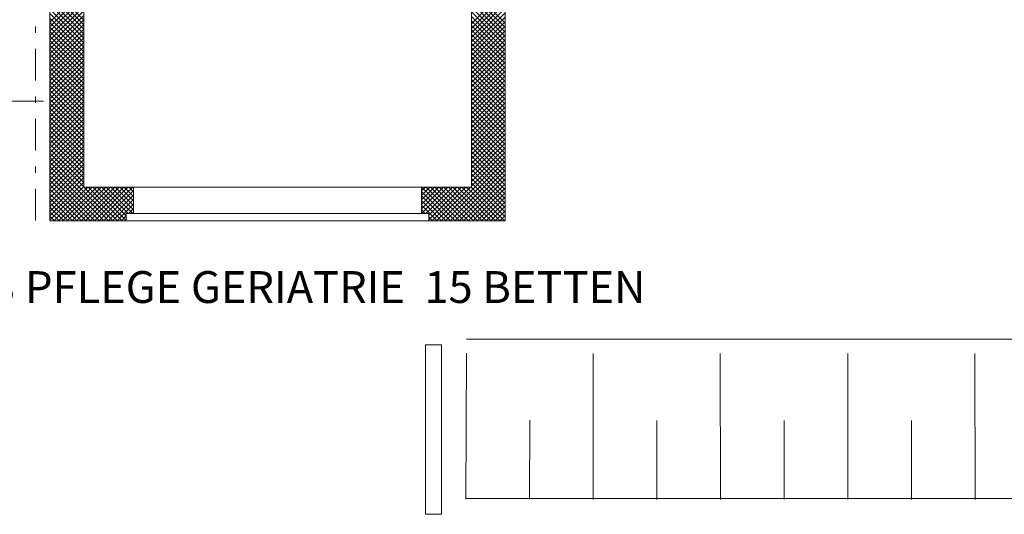
# Model space of a CAD drawing. Units: metres. Extents: x 0 to 150, y 0 to 74.
# Drawn here: x 34 to 49, y 14 to 21 of the extents above; entities that cross this region are included whole.
import ezdxf

# ---------------------------------------------------------------- set-up
doc = ezdxf.new("R2010")
doc.units = ezdxf.units.M
doc.linetypes.add('AUSGEZOGEN', pattern=[0])
doc.linetypes.add('STRICHPUNKT', pattern=[1, 0.5, -0.25, 0, -0.25])
for name, color, linetype, lineweight in [('AUSSENWÄNDE  EG   BESTAND', 7, 'AUSGEZOGEN', 9), ('AUSSENWÄNDE NEU EG', 7, 'AUSGEZOGEN', 9), ('FENSTER', 7, 'AUSGEZOGEN', 9), ('RASTER', 7, 'AUSGEZOGEN', 9), ('ÄUSSERE BESCHRIFTUNG', 7, 'AUSGEZOGEN', 9)]:
    doc.layers.add(name, color=color, linetype=linetype, lineweight=lineweight)
doc.styles.add('ARIAL', font='isocp.shx')

msp = doc.modelspace()

# ---------------------------------------------------------------- linework, layer by layer
at = {"layer": 'AUSSENWÄNDE  EG   BESTAND', "linetype": 'AUSGEZOGEN'}
for p, q in [((34.599, 18.737), (34.599, 27.187)), ((34.069, 25.275), (34.069, 18.737)), ((40.689, 22.137), (40.689, 18.737)), ((34.599, 21.355), (34.069, 21.885)), ((34.069, 21.325), (34.599, 21.855)), ((34.599, 21.284), (34.069, 21.814)), ((41.219, 21.311), (40.689, 21.841)), ((34.069, 21.254), (34.599, 21.784)), ((34.599, 21.214), (34.069, 21.744)), ((34.069, 21.183), (34.599, 21.713)), ((34.599, 21.143), (34.069, 21.673)), ((41.219, 21.24), (40.689, 21.77)), ((41.219, 21.17), (40.689, 21.7)), ((34.069, 21.113), (34.599, 21.643)), ((34.599, 21.072), (34.069, 21.602)), ((34.069, 21.042), (34.599, 21.572)), ((34.599, 21.001), (34.069, 21.531)), ((34.069, 20.971), (34.599, 21.501)), ((40.689, 21.298), (41.029, 21.638)), ((41.219, 21.099), (40.689, 21.629)), ((40.689, 21.086), (41.21, 21.607)), ((40.689, 21.157), (41.14, 21.607)), ((40.689, 21.227), (41.069, 21.607)), ((41.219, 21.028), (40.689, 21.558)), ((40.689, 21.015), (41.219, 21.545)), ((41.219, 18.207), (41.219, 21.607)), ((34.599, 20.931), (34.069, 21.461)), ((34.069, 20.901), (34.599, 21.431)), ((34.599, 20.86), (34.069, 21.39)), ((34.069, 20.83), (34.599, 21.36)), ((41.219, 20.958), (40.689, 21.488)), ((40.689, 20.944), (41.219, 21.474)), ((41.219, 20.887), (40.689, 21.417)), ((40.689, 20.874), (41.219, 21.404)), ((41.219, 20.816), (40.689, 21.346)), ((34.599, 20.789), (34.069, 21.319)), ((34.069, 20.759), (34.599, 21.289)), ((34.599, 20.719), (34.069, 21.249)), ((34.069, 20.688), (34.599, 21.218)), ((40.689, 20.803), (41.219, 21.333)), ((41.219, 20.745), (40.689, 21.275)), ((40.689, 20.732), (41.219, 21.262)), ((41.219, 20.675), (40.689, 21.205)), ((40.689, 20.662), (41.219, 21.192)), ((34.599, 20.648), (34.069, 21.178)), ((34.069, 20.618), (34.599, 21.148)), ((34.599, 20.577), (34.069, 21.107)), ((34.069, 20.547), (34.599, 21.077)), ((34.599, 20.506), (34.069, 21.036)), ((41.219, 20.604), (40.689, 21.134)), ((40.689, 20.591), (41.219, 21.121)), ((41.219, 20.533), (40.689, 21.063)), ((40.689, 20.52), (41.219, 21.05)), ((34.069, 20.476), (34.599, 21.006)), ((34.599, 20.436), (34.069, 20.966)), ((34.069, 20.406), (34.599, 20.936)), ((34.599, 20.365), (34.069, 20.895)), ((41.219, 20.463), (40.689, 20.993)), ((40.689, 20.449), (41.219, 20.979)), ((41.219, 20.392), (40.689, 20.922)), ((40.689, 20.379), (41.219, 20.909)), ((34.069, 20.335), (34.599, 20.865)), ((34.599, 20.294), (34.069, 20.824)), ((34.069, 20.264), (34.599, 20.794)), ((34.599, 20.224), (34.069, 20.754)), ((41.219, 20.321), (40.689, 20.851)), ((40.689, 20.308), (41.219, 20.838)), ((41.219, 20.25), (40.689, 20.78)), ((40.689, 20.237), (41.219, 20.767)), ((34.069, 20.193), (34.599, 20.723)), ((34.599, 20.153), (34.069, 20.683)), ((34.069, 20.123), (34.599, 20.653)), ((34.599, 20.082), (34.069, 20.612)), ((34.069, 20.052), (34.599, 20.582)), ((41.219, 20.18), (40.689, 20.71)), ((40.689, 20.167), (41.219, 20.697)), ((41.219, 20.109), (40.689, 20.639)), ((40.689, 20.096), (41.219, 20.626)), ((34.599, 20.012), (34.069, 20.542)), ((34.069, 19.981), (34.599, 20.511)), ((34.599, 19.941), (34.069, 20.471)), ((34.069, 19.911), (34.599, 20.441)), ((41.219, 20.038), (40.689, 20.568)), ((40.689, 20.025), (41.219, 20.555)), ((41.219, 19.968), (40.689, 20.498)), ((40.689, 19.954), (41.219, 20.484)), ((41.219, 19.897), (40.689, 20.427)), ((34.599, 19.87), (34.069, 20.4)), ((34.069, 19.84), (34.599, 20.37)), ((34.599, 19.799), (34.069, 20.329)), ((34.069, 19.769), (34.599, 20.299)), ((40.689, 19.884), (41.219, 20.414)), ((41.219, 19.826), (40.689, 20.356)), ((40.689, 19.813), (41.219, 20.343)), ((41.219, 19.755), (40.689, 20.285)), ((40.689, 19.742), (41.219, 20.272)), ((34.599, 19.729), (34.069, 20.259)), ((34.069, 19.698), (34.599, 20.228)), ((34.599, 19.658), (34.069, 20.188)), ((34.069, 19.628), (34.599, 20.158)), ((34.599, 19.587), (34.069, 20.117)), ((41.219, 19.685), (40.689, 20.215)), ((40.689, 19.672), (41.219, 20.202)), ((41.219, 19.614), (40.689, 20.144)), ((40.689, 19.601), (41.219, 20.131)), ((34.069, 19.557), (34.599, 20.087)), ((34.599, 19.517), (34.069, 20.047)), ((34.069, 19.486), (34.599, 20.016)), ((34.599, 19.446), (34.069, 19.976)), ((41.219, 19.543), (40.689, 20.073)), ((40.689, 19.53), (41.219, 20.06)), ((41.219, 19.473), (40.689, 20.003)), ((40.689, 19.46), (41.219, 19.99)), ((34.069, 19.416), (34.599, 19.946)), ((34.599, 19.375), (34.069, 19.905)), ((34.069, 19.345), (34.599, 19.875)), ((34.599, 19.304), (34.069, 19.834)), ((34.069, 19.274), (34.599, 19.804)), ((41.219, 19.402), (40.689, 19.932)), ((40.689, 19.389), (41.219, 19.919)), ((41.219, 19.331), (40.689, 19.861)), ((40.689, 19.318), (41.219, 19.848)), ((34.599, 19.234), (34.069, 19.764)), ((34.069, 19.203), (34.599, 19.733)), ((34.599, 19.163), (34.069, 19.693)), ((34.069, 19.133), (34.599, 19.663)), ((41.219, 19.261), (40.689, 19.791)), ((40.689, 19.247), (41.219, 19.777)), ((41.219, 19.19), (40.689, 19.72)), ((40.689, 19.177), (41.219, 19.707)), ((41.219, 19.119), (40.689, 19.649)), ((34.599, 19.092), (34.069, 19.622)), ((34.069, 19.062), (34.599, 19.592)), ((34.599, 19.022), (34.069, 19.552)), ((34.069, 18.991), (34.599, 19.521)), ((40.689, 19.106), (41.219, 19.636)), ((41.219, 19.048), (40.689, 19.578)), ((40.689, 19.035), (41.219, 19.565)), ((41.219, 18.978), (40.689, 19.508)), ((40.689, 18.965), (41.219, 19.495)), ((34.599, 18.951), (34.069, 19.481)), ((34.069, 18.921), (34.599, 19.451)), ((34.599, 18.88), (34.069, 19.41)), ((34.069, 18.85), (34.599, 19.38)), ((34.599, 18.809), (34.069, 19.339)), ((41.219, 18.907), (40.689, 19.437)), ((40.689, 18.894), (41.219, 19.424)), ((41.219, 18.836), (40.689, 19.366)), ((40.689, 18.823), (41.219, 19.353)), ((34.069, 18.779), (34.599, 19.309)), ((34.599, 18.739), (34.069, 19.269)), ((34.529, 18.737), (34.069, 19.198)), ((34.098, 18.737), (34.599, 19.239)), ((41.219, 18.766), (40.689, 19.296)), ((40.689, 18.752), (41.219, 19.282)), ((41.219, 18.695), (40.689, 19.225)), ((40.689, 18.682), (41.219, 19.212)), ((34.459, 18.737), (34.069, 19.127)), ((34.388, 18.737), (34.069, 19.057)), ((34.168, 18.737), (34.599, 19.168)), ((34.239, 18.737), (34.599, 19.097)), ((34.31, 18.737), (34.599, 19.026)), ((41.219, 18.624), (40.689, 19.154)), ((40.689, 18.611), (41.219, 19.141)), ((41.219, 18.553), (40.689, 19.083)), ((40.689, 18.54), (41.219, 19.07)), ((34.317, 18.737), (34.069, 18.986)), ((34.246, 18.737), (34.069, 18.915)), ((34.381, 18.737), (34.599, 18.956)), ((34.451, 18.737), (34.599, 18.885)), ((41.219, 18.483), (40.689, 19.013)), ((40.689, 18.47), (41.219, 19)), ((41.219, 18.412), (40.689, 18.942)), ((40.689, 18.399), (41.219, 18.929)), ((41.219, 18.341), (40.689, 18.871)), ((34.176, 18.737), (34.069, 18.844)), ((34.105, 18.737), (34.069, 18.774)), ((34.069, 18.214), (34.593, 18.737)), ((34.069, 18.284), (34.522, 18.737)), ((34.069, 18.355), (34.451, 18.737)), ((34.069, 18.426), (34.381, 18.737)), ((34.069, 18.496), (34.31, 18.737)), ((34.069, 18.567), (34.239, 18.737)), ((34.069, 18.638), (34.168, 18.737)), ((34.069, 18.709), (34.098, 18.737)), ((34.069, 18.737), (34.069, 18.207)), ((34.589, 18.254), (34.105, 18.737)), ((34.14, 18.214), (34.663, 18.737)), ((34.654, 18.26), (34.176, 18.737)), ((34.217, 18.221), (34.734, 18.737)), ((34.719, 18.265), (34.246, 18.737)), ((34.295, 18.228), (34.805, 18.737)), ((34.783, 18.271), (34.317, 18.737)), ((34.373, 18.235), (34.876, 18.737)), ((34.848, 18.277), (34.388, 18.737)), ((34.45, 18.241), (34.946, 18.737)), ((34.913, 18.283), (34.459, 18.737)), ((34.522, 18.737), (34.599, 18.814)), ((34.528, 18.248), (35.017, 18.737)), ((34.978, 18.288), (34.529, 18.737)), ((34.593, 18.737), (34.599, 18.744)), ((35.269, 18.737), (34.599, 18.737)), ((35.043, 18.294), (34.6, 18.737)), ((34.605, 18.255), (35.088, 18.737)), ((35.108, 18.3), (34.671, 18.737)), ((34.683, 18.262), (35.158, 18.737)), ((35.173, 18.306), (34.741, 18.737)), ((34.761, 18.269), (35.229, 18.737)), ((35.238, 18.312), (34.812, 18.737)), ((35.269, 18.352), (34.883, 18.737)), ((35.269, 18.422), (34.954, 18.737)), ((35.269, 18.493), (35.024, 18.737)), ((35.269, 18.564), (35.095, 18.737)), ((35.269, 18.634), (35.166, 18.737)), ((35.269, 18.705), (35.236, 18.737)), ((35.269, 18.636), (35.371, 18.737)), ((35.269, 18.706), (35.3, 18.737)), ((35.384, 18.737), (35.269, 18.737)), ((35.384, 18.661), (35.307, 18.737)), ((35.384, 18.732), (35.378, 18.737)), ((35.384, 18.322), (35.384, 18.737)), ((39.904, 18.675), (39.967, 18.737)), ((40.019, 18.622), (39.904, 18.737)), ((40.019, 18.737), (39.904, 18.737)), ((39.904, 18.737), (39.904, 18.322)), ((39.904, 18.604), (40.019, 18.719)), ((40.019, 18.693), (39.974, 18.737)), ((40.019, 18.224), (40.532, 18.737)), ((40.019, 18.295), (40.462, 18.737)), ((40.019, 18.365), (40.391, 18.737)), ((40.019, 18.436), (40.32, 18.737)), ((40.019, 18.507), (40.25, 18.737)), ((40.019, 18.577), (40.179, 18.737)), ((40.019, 18.648), (40.108, 18.737)), ((40.019, 18.719), (40.037, 18.737)), ((40.689, 18.737), (40.019, 18.737)), ((40.575, 18.207), (40.045, 18.737)), ((40.073, 18.207), (40.603, 18.737)), ((40.645, 18.207), (40.115, 18.737)), ((40.144, 18.207), (40.674, 18.737)), ((40.689, 18.235), (40.186, 18.737)), ((40.689, 18.306), (40.257, 18.737)), ((40.689, 18.376), (40.328, 18.737)), ((40.689, 18.447), (40.398, 18.737)), ((40.689, 18.518), (40.469, 18.737)), ((40.689, 18.588), (40.54, 18.737)), ((40.689, 18.659), (40.61, 18.737)), ((40.689, 18.73), (40.681, 18.737)), ((40.689, 18.328), (41.219, 18.858)), ((41.219, 18.271), (40.689, 18.801)), ((40.689, 18.257), (41.219, 18.787)), ((41.211, 18.207), (40.689, 18.73)), ((40.71, 18.207), (41.219, 18.717)), ((34.524, 18.248), (34.069, 18.703)), ((34.459, 18.242), (34.069, 18.632)), ((34.394, 18.236), (34.069, 18.562)), ((34.838, 18.276), (35.269, 18.706)), ((34.916, 18.283), (35.269, 18.636)), ((34.994, 18.29), (35.269, 18.565)), ((35.384, 18.59), (35.269, 18.705)), ((35.269, 18.565), (35.384, 18.68)), ((35.384, 18.519), (35.269, 18.634)), ((35.269, 18.494), (35.384, 18.609)), ((35.384, 18.449), (35.269, 18.564)), ((40.019, 18.551), (39.904, 18.666)), ((39.904, 18.533), (40.019, 18.648)), ((40.019, 18.481), (39.904, 18.596)), ((39.904, 18.462), (40.019, 18.577)), ((40.504, 18.207), (40.019, 18.693)), ((40.433, 18.207), (40.019, 18.622)), ((40.215, 18.207), (40.689, 18.682)), ((40.285, 18.207), (40.689, 18.611)), ((41.14, 18.207), (40.689, 18.659)), ((41.07, 18.207), (40.689, 18.588)), ((40.78, 18.207), (41.219, 18.646)), ((40.851, 18.207), (41.219, 18.575)), ((34.329, 18.231), (34.069, 18.491)), ((34.264, 18.225), (34.069, 18.42)), ((35.071, 18.297), (35.269, 18.494)), ((35.149, 18.304), (35.269, 18.424)), ((35.269, 18.424), (35.384, 18.539)), ((35.384, 18.378), (35.269, 18.493)), ((35.269, 18.353), (35.384, 18.468)), ((35.369, 18.322), (35.269, 18.422)), ((40.019, 18.41), (39.904, 18.525)), ((39.904, 18.392), (40.019, 18.507)), ((40.019, 18.339), (39.904, 18.454)), ((39.905, 18.322), (40.019, 18.436)), ((40.363, 18.207), (40.019, 18.551)), ((40.292, 18.207), (40.019, 18.481)), ((40.221, 18.207), (40.019, 18.41)), ((40.356, 18.207), (40.689, 18.54)), ((40.427, 18.207), (40.689, 18.47)), ((40.999, 18.207), (40.689, 18.518)), ((40.928, 18.207), (40.689, 18.447)), ((40.922, 18.207), (41.219, 18.505)), ((40.992, 18.207), (41.219, 18.434)), ((34.199, 18.219), (34.069, 18.349)), ((34.134, 18.213), (34.069, 18.279)), ((34.558, 18.207), (34.605, 18.255)), ((34.635, 18.207), (34.589, 18.254)), ((34.628, 18.207), (34.683, 18.262)), ((34.706, 18.207), (34.654, 18.26)), ((34.699, 18.207), (34.761, 18.269)), ((34.776, 18.207), (34.719, 18.265)), ((34.77, 18.207), (34.838, 18.276)), ((34.847, 18.207), (34.783, 18.271)), ((34.841, 18.207), (34.916, 18.283)), ((34.918, 18.207), (34.848, 18.277)), ((34.911, 18.207), (34.994, 18.29)), ((34.989, 18.207), (34.913, 18.283)), ((35.059, 18.207), (34.978, 18.288)), ((34.982, 18.207), (35.071, 18.297)), ((35.13, 18.207), (35.043, 18.294)), ((35.053, 18.207), (35.149, 18.304)), ((35.201, 18.207), (35.108, 18.3)), ((35.123, 18.207), (35.226, 18.311)), ((35.269, 18.21), (35.173, 18.306)), ((35.194, 18.207), (35.269, 18.282)), ((35.226, 18.311), (35.269, 18.353)), ((35.269, 18.281), (35.238, 18.312)), ((35.298, 18.322), (35.269, 18.352)), ((35.269, 18.322), (35.269, 18.207)), ((35.269, 18.322), (35.384, 18.322)), ((35.309, 18.322), (35.384, 18.397)), ((35.38, 18.322), (35.384, 18.326)), ((39.965, 18.322), (39.904, 18.383)), ((39.904, 18.322), (40.019, 18.322)), ((39.976, 18.322), (40.019, 18.365)), ((40.15, 18.207), (40.019, 18.339)), ((40.019, 18.207), (40.019, 18.322)), ((40.08, 18.207), (40.019, 18.268)), ((40.497, 18.207), (40.689, 18.399)), ((40.568, 18.207), (40.689, 18.328)), ((40.639, 18.207), (40.689, 18.257)), ((40.858, 18.207), (40.689, 18.376)), ((40.787, 18.207), (40.689, 18.306)), ((41.063, 18.207), (41.219, 18.363)), ((41.134, 18.207), (41.219, 18.292)), ((34.069, 18.207), (35.269, 18.207)), ((34.133, 18.207), (34.14, 18.214)), ((34.14, 18.207), (34.134, 18.213)), ((34.211, 18.207), (34.199, 18.219)), ((34.204, 18.207), (34.217, 18.221)), ((34.281, 18.207), (34.264, 18.225)), ((34.275, 18.207), (34.295, 18.228)), ((34.352, 18.207), (34.329, 18.231)), ((34.346, 18.207), (34.373, 18.235)), ((34.423, 18.207), (34.394, 18.236)), ((34.416, 18.207), (34.45, 18.241)), ((34.494, 18.207), (34.459, 18.242)), ((34.487, 18.207), (34.528, 18.248)), ((34.564, 18.207), (34.524, 18.248)), ((35.265, 18.207), (35.269, 18.211)), ((40.019, 18.207), (40.689, 18.207)), ((40.716, 18.207), (40.689, 18.235)), ((40.689, 18.207), (41.219, 18.207)), ((41.204, 18.207), (41.219, 18.222))]:
    msp.add_line(p, q, dxfattribs=at)
at = {"layer": 'AUSSENWÄNDE NEU EG', "linetype": 'AUSGEZOGEN'}
for p, q in [((39.969, 16.257), (39.969, 13.597)), ((40.219, 16.257), (39.969, 16.257)), ((40.219, 13.597), (40.219, 16.257)), ((40.612, 16.347), (58.135, 16.347)), ((40.602, 13.837), (40.612, 16.13)), ((42.602, 13.831), (42.605, 16.124)), ((44.602, 13.831), (44.599, 16.124)), ((46.602, 13.831), (46.605, 16.124)), ((48.602, 13.831), (48.599, 16.124)), ((41.602, 13.834), (41.606, 15.075)), ((43.602, 13.831), (43.602, 15.072)), ((45.602, 13.831), (45.602, 15.072)), ((47.602, 13.831), (47.602, 15.072)), ((40.602, 13.847), (58.135, 13.847)), ((39.969, 13.597), (40.219, 13.597))]:
    msp.add_line(p, q, dxfattribs=at)
at = {"layer": 'FENSTER', "linetype": 'AUSGEZOGEN'}
for p, q in [((35.384, 18.737), (39.904, 18.737)), ((35.384, 18.322), (39.904, 18.322)), ((35.269, 18.207), (40.019, 18.207))]:
    msp.add_line(p, q, dxfattribs=at)
at = {"layer": 'RASTER', "linetype": 'STRICHPUNKT'}
for p, q in [((33.844, 18.209), (33.844, 41.787)), ((33.969, 20.087), (19.179, 20.087))]:
    msp.add_line(p, q, dxfattribs=at)

# ---------------------------------------------------------------- texts
at = {"layer": 'ÄUSSERE BESCHRIFTUNG', "style": 'ARIAL'}
msp.add_text('2.01.13 PFLEGE GERIATRIE  15 BETTEN', height=0.5, dxfattribs=at).set_placement((31.254, 16.916))
msp.add_text('2.01.13 PFLEGE GERIATRIE  15 BETTEN', height=0.5, dxfattribs=at).set_placement((31.254, 16.916))

doc.saveas('drawing.dxf')
